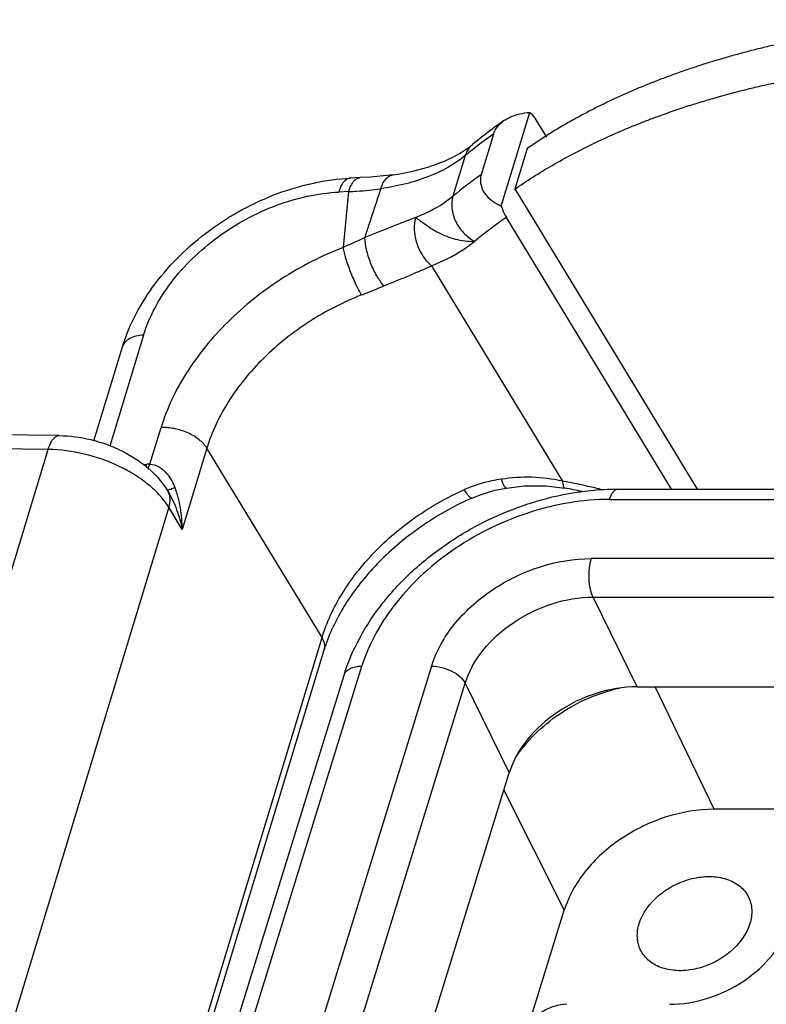
# Model space of a CAD drawing. Units: millimetres. Extents: x 1592 to 2037, y 610 to 925.
# Drawn here: x 1626 to 1648, y 696 to 725 of the extents above; entities that cross this region are included whole.
import ezdxf

# ---------------------------------------------------------------- set-up
doc = ezdxf.new("R2010")
doc.units = ezdxf.units.MM
doc.header["$LTSCALE"] = 65.395
doc.layers.add('1', color=7, linetype='CONTINUOUS')
doc.layers.add('SHELL_3', color=7, linetype='CONTINUOUS')

msp = doc.modelspace()

# ---------------------------------------------------------------- linework, layer by layer
at = {"layer": '1', "color": 7, "linetype": 'Continuous'}
for p, q in [((1639.995, 719.647), (1640.824, 722.378)), ((1641.007, 722.159), (1641.313, 721.655)), ((1639.771, 721.745), (1639.412, 720.562)), ((1638.948, 721.119), (1638.589, 719.936)), ((1640.396, 720.148), (1640.755, 721.331)), ((1635.892, 720.477), (1635.604, 720.462)), ((1635.553, 720.072), (1635.264, 720.058)), ((1635.553, 720.072), (1635.393, 718.444)), ((1645.708, 711.41), (1640.396, 720.148)), ((1644.953, 711.41), (1640.145, 719.32)), ((1637.968, 717.912), (1641.781, 711.64)), ((1629.585, 715.892), (1628.604, 712.661)), ((1628.14, 712.813), (1628.971, 715.554)), ((1629.768, 712.131), (1630.092, 713.198)), ((1627.124, 712.966), (1620.521, 713.032)), ((1619.528, 688.584), (1626.805, 712.561)), ((1626.805, 712.561), (1620.202, 712.627)), ((1631.424, 712.601), (1630.706, 710.235)), ((1634.779, 707.083), (1631.424, 712.601)), ((1629.571, 712.124), (1629.681, 712.129)), ((1630.271, 711.377), (1630.285, 711.354)), ((1630.284, 711.355), (1630.285, 711.354)), ((1640.145, 711.439), (1640.144, 711.439)), ((1641.844, 711.435), (1641.844, 711.435)), ((1643.395, 711.41), (1697.737, 711.41)), ((1643.15, 711.108), (1697.493, 711.108)), ((1630.315, 710.879), (1623.037, 686.901)), ((1630.706, 710.235), (1630.315, 710.879)), ((1696.961, 709.384), (1642.618, 709.384)), ((1643.95, 705.65), (1642.668, 708.26)), ((1642.668, 708.26), (1697.011, 708.26)), ((1626.707, 680.489), (1634.779, 707.083)), ((1626.93, 680.663), (1634.842, 706.731)), ((1628.919, 683.535), (1635.939, 706.251)), ((1637.965, 706.251), (1630.946, 683.535)), ((1628.399, 683.273), (1635.419, 705.99)), ((1631.926, 683.037), (1638.946, 705.754)), ((1638.946, 705.754), (1640.228, 703.143)), ((1643.95, 705.65), (1698.292, 705.65)), ((1646.191, 702.083), (1644.472, 705.65)), ((1633.996, 682.979), (1640.228, 703.143)), ((1640.071, 702.637), (1641.83, 699.146)), ((1658.25, 702.083), (1646.191, 702.083)), ((1638.82, 689.406), (1641.83, 699.146))]:
    msp.add_line(p, q, dxfattribs=at)
for points in [[(1636.845, 720.559), (1636.565, 720.527), (1636.191, 720.495), (1635.892, 720.477)], [(1639.139, 711.145), (1639.411, 711.254), (1639.811, 711.372), (1640.144, 711.439)], [(1640.145, 711.439), (1640.667, 711.504), (1641.302, 711.503), (1641.845, 711.435)]]:
    msp.add_lwpolyline(points, dxfattribs=at)
for centre, radius, start, end in [((1649.182, 709.145), 15.866, 125.0322, 126.7553), ((1648.785, 709.677), 15.202, 126.7579, 129.2773), ((1648.511, 709.395), 15.13, 125.2883, 127.8167), ((1648.097, 709.936), 14.449, 127.8329, 129.2877), ((1647.904, 708.546), 14.715, 125.2504, 129.2786), ((1636.021, 720.096), 0.419, 134.7548, 136.6818), ((1648.269, 707.549), 14.301, 124.6129, 129.2735), ((1629.773, 710.287), 1.845, 90.1512, 92.8425), ((1638.671, 694.554), 17.367, 75.6487, 79.6838), ((1628.314, 710.188), 2.29, 31.2962, 31.7589), ((1629.836, 711.113), 0.509, 28.4253, 31.2786), ((1638.966, 695.599), 16.096, 77.9053, 79.6986), ((1639.44, 705.332), 4.806, 159.5415, 163.0753)]:
    msp.add_arc(centre, radius, start, end, dxfattribs=at)
for points, knots in [([(1640.074, 722.136), (1640.127, 722.173), (1640.358, 722.305), (1640.625, 722.365), (1640.824, 722.378)], [0, 0, 0, 0, 0.243697, 1, 1, 1, 1]), ([(1640.824, 722.378), (1640.841, 722.365), (1640.912, 722.3), (1640.968, 722.222), (1641.007, 722.159)], [0, 0, 0, 0, 0.225387, 1, 1, 1, 1]), ([(1639.771, 721.745), (1639.794, 721.822), (1639.877, 721.973), (1640.003, 722.086), (1640.074, 722.136)], [0, 0, 0, 0, 0.482829, 1, 1, 1, 1]), ([(1638.887, 721.247), (1638.912, 721.262), (1639.006, 721.324), (1639.096, 721.392), (1639.161, 721.444)], [0, 0, 0, 0, 0.259345, 1, 1, 1, 1]), ([(1639.161, 721.444), (1639.111, 721.404), (1639.022, 721.304), (1638.967, 721.183), (1638.948, 721.119)], [0, 0, 0, 0, 0.491207, 1, 1, 1, 1]), ([(1638.948, 721.119), (1638.63, 720.859), (1638.053, 720.547), (1637.205, 720.28), (1636.734, 720.188), (1636.49, 720.153)], [0, 0, 0, 0, 0.462266, 0.721931, 1, 1, 1, 1]), ([(1636.841, 720.559), (1637.233, 720.615), (1637.943, 720.771), (1638.611, 721.07), (1638.887, 721.247)], [0, 0, 0, 0, 0.546859, 1, 1, 1, 1]), ([(1636.49, 720.153), (1636.506, 720.208), (1636.545, 720.308), (1636.626, 720.435), (1636.725, 720.524), (1636.803, 720.553), (1636.841, 720.559)], [0, 0, 0, 0, 0.304146, 0.568386, 0.795837, 1, 1, 1, 1]), ([(1639.412, 720.562), (1639.398, 720.517), (1639.382, 720.424), (1639.396, 720.235), (1639.501, 720.009), (1639.718, 719.795), (1639.899, 719.69), (1639.995, 719.647)], [0, 0, 0, 0, 0.119094, 0.236919, 0.47638, 0.730639, 1, 1, 1, 1]), ([(1628.971, 715.554), (1629.171, 716.213), (1629.686, 717.164), (1630.633, 718.236), (1631.488, 718.962), (1632.443, 719.568), (1633.788, 720.182), (1634.882, 720.427), (1635.604, 720.462)], [0, 0, 0, 0, 0.237187, 0.362963, 0.491764, 0.621822, 0.75117, 1, 1, 1, 1]), ([(1635.604, 720.462), (1635.569, 720.461), (1635.493, 720.436), (1635.399, 720.348), (1635.32, 720.218), (1635.282, 720.115), (1635.264, 720.058)], [0, 0, 0, 0, 0.188564, 0.409493, 0.679391, 1, 1, 1, 1]), ([(1635.553, 720.072), (1635.571, 720.132), (1635.613, 720.243), (1635.678, 720.344), (1635.716, 720.384)], [0, 0, 0, 0, 0.531496, 1, 1, 1, 1]), ([(1635.725, 720.394), (1635.749, 720.417), (1635.799, 720.457), (1635.862, 720.475), (1635.892, 720.477)], [0, 0, 0, 0, 0.529085, 1, 1, 1, 1]), ([(1629.585, 715.892), (1629.751, 716.442), (1630.191, 717.239), (1630.996, 718.144), (1631.734, 718.766), (1632.56, 719.288), (1633.714, 719.815), (1634.649, 720.027), (1635.264, 720.058)], [0, 0, 0, 0, 0.231913, 0.358133, 0.488428, 0.62036, 0.751332, 1, 1, 1, 1]), ([(1635.553, 720.072), (1635.632, 720.075), (1635.946, 720.089), (1636.258, 720.12), (1636.49, 720.153)], [0, 0, 0, 0, 0.253803, 1, 1, 1, 1]), ([(1636.026, 718.732), (1636.066, 718.851), (1636.223, 719.324), (1636.377, 719.798), (1636.491, 720.153)], [0, 0, 0, 0, 0.250757, 1, 1, 1, 1]), ([(1637.505, 719.32), (1637.608, 719.36), (1637.99, 719.524), (1638.352, 719.742), (1638.589, 719.936)], [0, 0, 0, 0, 0.265206, 1, 1, 1, 1]), ([(1638.589, 719.936), (1638.554, 719.822), (1638.538, 719.566), (1638.653, 719.193), (1638.882, 718.858), (1639.098, 718.686), (1639.216, 718.621)], [0, 0, 0, 0, 0.228242, 0.478542, 0.740952, 1, 1, 1, 1]), ([(1639.995, 719.647), (1640.006, 719.616), (1640.047, 719.504), (1640.099, 719.395), (1640.145, 719.32)], [0, 0, 0, 0, 0.267995, 1, 1, 1, 1]), ([(1637.505, 719.32), (1637.273, 719.228), (1636.778, 719.039), (1636.287, 718.837), (1636.026, 718.733)], [0, 0, 0, 0, 0.46994, 1, 1, 1, 1]), ([(1637.505, 719.32), (1637.47, 719.204), (1637.438, 718.876), (1637.576, 718.366), (1637.817, 718.034), (1637.968, 717.912)], [0, 0, 0, 0, 0.234524, 0.624204, 1, 1, 1, 1]), ([(1637.505, 719.32), (1637.55, 719.289), (1637.644, 719.218), (1637.859, 719.058), (1638.185, 718.851), (1638.665, 718.665), (1639.028, 718.619), (1639.216, 718.621)], [0, 0, 0, 0, 0.087332, 0.18791, 0.425703, 0.701102, 1, 1, 1, 1]), ([(1636.027, 718.733), (1635.975, 718.708), (1635.765, 718.609), (1635.553, 718.514), (1635.393, 718.444)], [0, 0, 0, 0, 0.246523, 1, 1, 1, 1]), ([(1636.577, 717.324), (1636.498, 717.415), (1636.354, 717.632), (1636.185, 717.99), (1636.068, 718.364), (1636.028, 718.616), (1636.026, 718.733)], [0, 0, 0, 0, 0.235574, 0.505434, 0.772417, 1, 1, 1, 1]), ([(1637.968, 717.912), (1638.086, 717.958), (1638.527, 718.147), (1638.943, 718.398), (1639.216, 718.621)], [0, 0, 0, 0, 0.265205, 1, 1, 1, 1]), ([(1635.393, 718.444), (1634.766, 718.201), (1633.565, 717.584), (1632.009, 716.344), (1630.799, 714.874), (1630.261, 713.758), (1630.092, 713.198)], [0, 0, 0, 0, 0.262342, 0.523122, 0.771652, 1, 1, 1, 1]), ([(1635.93, 717.06), (1635.873, 717.154), (1635.759, 717.374), (1635.606, 717.731), (1635.478, 718.097), (1635.414, 718.337), (1635.393, 718.444)], [0, 0, 0, 0, 0.219833, 0.499824, 0.779915, 1, 1, 1, 1]), ([(1636.577, 717.324), (1636.705, 717.375), (1636.953, 717.475), (1637.313, 717.627), (1637.649, 717.771), (1637.868, 717.858), (1637.968, 717.912)], [0, 0, 0, 0, 0.273686, 0.532374, 0.775694, 1, 1, 1, 1]), ([(1635.93, 717.06), (1635.985, 717.082), (1636.202, 717.167), (1636.417, 717.256), (1636.577, 717.324)], [0, 0, 0, 0, 0.254862, 1, 1, 1, 1]), ([(1635.93, 717.06), (1635.398, 716.854), (1634.376, 716.329), (1633.054, 715.275), (1632.025, 714.026), (1631.569, 713.077), (1631.424, 712.601)], [0, 0, 0, 0, 0.262341, 0.523122, 0.771653, 1, 1, 1, 1]), ([(1629.585, 715.892), (1629.51, 715.889), (1629.37, 715.87), (1629.183, 715.802), (1629.042, 715.698), (1628.986, 715.602), (1628.971, 715.554)], [0, 0, 0, 0, 0.302401, 0.567264, 0.795522, 1, 1, 1, 1]), ([(1631.424, 712.601), (1631.367, 712.695), (1631.197, 712.869), (1630.871, 713.059), (1630.491, 713.18), (1630.222, 713.205), (1630.092, 713.198)], [0, 0, 0, 0, 0.216845, 0.47159, 0.741821, 1, 1, 1, 1]), ([(1626.805, 712.561), (1626.823, 712.619), (1626.861, 712.724), (1626.936, 712.854), (1627.022, 712.942), (1627.092, 712.966), (1627.124, 712.966)], [0, 0, 0, 0, 0.335874, 0.611778, 0.827157, 1, 1, 1, 1]), ([(1627.124, 712.966), (1627.433, 712.963), (1627.902, 712.9), (1628.502, 712.72), (1629.326, 712.373), (1629.954, 711.888), (1630.261, 711.393)], [0, 0, 0, 0, 0.256721, 0.387494, 0.517445, 1, 1, 1, 1]), ([(1630.315, 710.879), (1630.243, 710.996), (1630.066, 711.229), (1629.734, 711.542), (1629.333, 711.828), (1628.716, 712.165), (1627.872, 712.461), (1627.157, 712.558), (1626.805, 712.561)], [0, 0, 0, 0, 0.102682, 0.216011, 0.338641, 0.468422, 0.737757, 1, 1, 1, 1]), ([(1629.652, 712.051), (1629.655, 712.057), (1629.666, 712.083), (1629.675, 712.109), (1629.681, 712.129)], [0, 0, 0, 0, 0.239403, 1, 1, 1, 1]), ([(1629.707, 712.007), (1629.713, 712.016), (1629.737, 712.056), (1629.756, 712.098), (1629.768, 712.131)], [0, 0, 0, 0, 0.231875, 1, 1, 1, 1]), ([(1629.768, 712.131), (1629.85, 712.13), (1630.018, 712.08), (1630.22, 711.917), (1630.38, 711.706), (1630.459, 711.545), (1630.493, 711.462)], [0, 0, 0, 0, 0.23807, 0.485006, 0.74, 1, 1, 1, 1]), ([(1639.999, 711.694), (1639.906, 711.681), (1639.538, 711.617), (1639.178, 711.505), (1638.923, 711.391)], [0, 0, 0, 0, 0.251208, 1, 1, 1, 1]), ([(1641.781, 711.64), (1641.487, 711.703), (1640.892, 711.779), (1640.292, 711.741), (1639.999, 711.694)], [0, 0, 0, 0, 0.502762, 1, 1, 1, 1]), ([(1640.144, 711.439), (1640.134, 711.437), (1640.114, 711.45), (1640.095, 711.473), (1640.069, 711.516), (1640.036, 711.59), (1640.012, 711.656), (1639.999, 711.694)], [0, 0, 0, 0, 0.109101, 0.195158, 0.306021, 0.604566, 1, 1, 1, 1]), ([(1641.781, 711.64), (1641.782, 711.613), (1641.786, 711.565), (1641.798, 711.502), (1641.813, 711.456), (1641.834, 711.437), (1641.844, 711.435)], [0, 0, 0, 0, 0.359978, 0.652058, 0.861853, 1, 1, 1, 1]), ([(1630.26, 711.393), (1630.262, 711.391), (1630.271, 711.383), (1630.285, 711.385), (1630.294, 711.386)], [0, 0, 0, 0, 0.177284, 1, 1, 1, 1]), ([(1630.283, 711.355), (1630.32, 711.287), (1630.364, 711.125), (1630.339, 710.96), (1630.315, 710.879)], [0, 0, 0, 0, 0.477057, 1, 1, 1, 1]), ([(1630.285, 711.354), (1630.39, 711.181), (1630.56, 710.816), (1630.668, 710.429), (1630.706, 710.235)], [0, 0, 0, 0, 0.504695, 1, 1, 1, 1]), ([(1630.294, 711.386), (1630.306, 711.388), (1630.333, 711.394), (1630.401, 711.418), (1630.455, 711.443), (1630.493, 711.462)], [0, 0, 0, 0, 0.167442, 0.392894, 1, 1, 1, 1]), ([(1630.706, 710.235), (1630.707, 710.34), (1630.699, 710.551), (1630.65, 710.965), (1630.57, 711.27), (1630.493, 711.462)], [0, 0, 0, 0, 0.252831, 0.504373, 1, 1, 1, 1]), ([(1634.779, 707.083), (1634.915, 707.53), (1635.335, 708.423), (1636.276, 709.614), (1637.489, 710.641), (1638.429, 711.172), (1638.923, 711.391)], [0, 0, 0, 0, 0.228314, 0.476016, 0.736348, 1, 1, 1, 1]), ([(1635.419, 705.99), (1635.534, 706.364), (1635.852, 707.104), (1636.536, 708.128), (1637.411, 709.061), (1638.443, 709.872), (1639.597, 710.536), (1640.833, 711.03), (1642.107, 711.337), (1642.97, 711.41), (1643.395, 711.41)], [0, 0, 0, 0, 0.114518, 0.23433, 0.358973, 0.487251, 0.617445, 0.74757, 0.875652, 1, 1, 1, 1]), ([(1639.139, 711.145), (1639.128, 711.14), (1639.103, 711.153), (1639.078, 711.176), (1639.038, 711.219), (1638.986, 711.291), (1638.944, 711.355), (1638.923, 711.391)], [0, 0, 0, 0, 0.108652, 0.200346, 0.318111, 0.624136, 1, 1, 1, 1]), ([(1643.15, 711.108), (1643.164, 711.151), (1643.193, 711.229), (1643.25, 711.327), (1643.316, 711.393), (1643.37, 711.41), (1643.395, 711.41)], [0, 0, 0, 0, 0.332486, 0.607156, 0.82361, 1, 1, 1, 1]), ([(1639.139, 711.145), (1638.651, 710.929), (1637.719, 710.409), (1636.505, 709.418), (1635.547, 708.282), (1635.095, 707.435), (1634.937, 707.012)], [0, 0, 0, 0, 0.265316, 0.527428, 0.775489, 1, 1, 1, 1]), ([(1643.15, 711.108), (1642.374, 711.108), (1641.187, 710.904), (1639.713, 710.315), (1638.663, 709.713), (1637.725, 708.98), (1636.703, 707.898), (1636.147, 706.925), (1635.939, 706.251)], [0, 0, 0, 0, 0.252836, 0.384417, 0.516099, 0.64549, 0.770429, 1, 1, 1, 1]), ([(1637.965, 706.251), (1638.1, 706.686), (1638.458, 707.314), (1639.118, 708.012), (1639.928, 708.645), (1641.092, 709.209), (1642.117, 709.384), (1642.618, 709.384)], [0, 0, 0, 0, 0.229732, 0.354746, 0.484222, 0.746987, 1, 1, 1, 1]), ([(1642.668, 708.26), (1642.632, 708.335), (1642.578, 708.513), (1642.545, 708.799), (1642.554, 709.098), (1642.59, 709.294), (1642.618, 709.384)], [0, 0, 0, 0, 0.219026, 0.480664, 0.752574, 1, 1, 1, 1]), ([(1638.946, 705.754), (1639.054, 706.101), (1639.444, 706.785), (1640.338, 707.582), (1641.448, 708.12), (1642.268, 708.26), (1642.668, 708.26)], [0, 0, 0, 0, 0.229898, 0.483842, 0.746804, 1, 1, 1, 1]), ([(1634.842, 706.731), (1634.859, 706.786), (1634.863, 706.913), (1634.813, 707.027), (1634.779, 707.083)], [0, 0, 0, 0, 0.466955, 1, 1, 1, 1]), ([(1635.419, 705.99), (1635.431, 706.03), (1635.479, 706.109), (1635.6, 706.191), (1635.759, 706.241), (1635.876, 706.251), (1635.939, 706.251)], [0, 0, 0, 0, 0.202214, 0.430011, 0.696248, 1, 1, 1, 1]), ([(1637.965, 706.251), (1638.066, 706.251), (1638.272, 706.223), (1638.556, 706.119), (1638.793, 705.965), (1638.911, 705.826), (1638.946, 705.754)], [0, 0, 0, 0, 0.264737, 0.536644, 0.78852, 1, 1, 1, 1]), ([(1643.95, 705.65), (1643.549, 705.65), (1642.729, 705.509), (1641.619, 704.971), (1640.725, 704.174), (1640.335, 703.491), (1640.228, 703.143)], [0, 0, 0, 0, 0.253199, 0.516158, 0.770099, 1, 1, 1, 1]), ([(1640.399, 703.565), (1640.728, 704.077), (1641.652, 704.968), (1642.821, 705.475), (1643.442, 705.615)], [0, 0, 0, 0, 0.488772, 1, 1, 1, 1]), ([(1646.191, 702.083), (1645.722, 702.083), (1644.761, 701.919), (1643.46, 701.288), (1642.413, 700.354), (1641.956, 699.553), (1641.83, 699.146)], [0, 0, 0, 0, 0.253199, 0.516158, 0.770099, 1, 1, 1, 1]), ([(1644.011, 698.754), (1644.109, 699.07), (1644.442, 699.507), (1645.027, 699.891), (1645.541, 700.083), (1646.064, 700.148), (1646.549, 700.077), (1646.951, 699.872), (1647.135, 699.646), (1647.194, 699.525)], [0, 0, 0, 0, 0.251346, 0.390674, 0.53041, 0.66407, 0.786854, 0.897542, 1, 1, 1, 1]), ([(1647.194, 699.525), (1647.25, 699.412), (1647.315, 699.149), (1647.275, 698.884), (1647.235, 698.754)], [0, 0, 0, 0, 0.48259, 1, 1, 1, 1]), ([(1644.052, 697.984), (1643.996, 698.097), (1643.931, 698.36), (1643.971, 698.625), (1644.011, 698.754)], [0, 0, 0, 0, 0.48259, 1, 1, 1, 1]), ([(1647.235, 698.754), (1647.137, 698.438), (1646.804, 698.001), (1646.219, 697.618), (1645.705, 697.425), (1645.183, 697.361), (1644.698, 697.431), (1644.295, 697.637), (1644.111, 697.863), (1644.052, 697.984)], [0, 0, 0, 0, 0.251346, 0.390674, 0.53041, 0.66407, 0.786854, 0.897542, 1, 1, 1, 1]), ([(1644.897, 696.404), (1645.273, 696.404), (1646.041, 696.536), (1647.082, 697.04), (1647.92, 697.788), (1648.286, 698.428), (1648.386, 698.754)], [0, 0, 0, 0, 0.253211, 0.516158, 0.770088, 1, 1, 1, 1]), ([(1641.903, 696.404), (1641.778, 696.404), (1641.521, 696.36), (1641.078, 696.147), (1640.81, 695.847), (1640.74, 695.621)], [0, 0, 0, 0, 0.254917, 0.519629, 1, 1, 1, 1])]:
    msp.add_open_spline(points, degree=3, knots=knots, dxfattribs=at)
at = {"layer": 'SHELL_3', "color": 7, "linetype": 'Continuous'}
msp.add_line((1645.48, 722.578), (1645.49, 722.582), dxfattribs=at)
msp.add_arc((1652.835, 699.616), 24.111, 107.7603, 108.0778, dxfattribs=at)
for points, knots in [([(1653.082, 725.076), (1652.773, 725.056), (1652.312, 725.019), (1651.701, 724.959), (1651.248, 724.908), (1650.799, 724.852), (1650.355, 724.79), (1649.915, 724.722), (1649.479, 724.649), (1649.049, 724.57), (1648.623, 724.486), (1648.202, 724.397), (1647.787, 724.302), (1647.377, 724.202), (1646.972, 724.096), (1646.572, 723.985), (1646.179, 723.869), (1645.791, 723.747), (1645.408, 723.62), (1645.032, 723.488), (1644.662, 723.351), (1644.298, 723.209), (1643.941, 723.061), (1643.59, 722.909), (1643.245, 722.752), (1642.908, 722.59), (1642.577, 722.422), (1642.252, 722.25), (1641.832, 722.016), (1641.323, 721.711), (1640.929, 721.451), (1640.737, 721.318)], [0, 0, 0, 0, 0.071086, 0.106256, 0.141166, 0.175811, 0.210184, 0.244278, 0.278088, 0.31161, 0.344842, 0.377782, 0.410426, 0.442773, 0.474821, 0.506568, 0.538012, 0.569153, 0.599989, 0.63052, 0.660744, 0.690661, 0.720272, 0.749577, 0.778579, 0.80728, 0.835683, 0.863789, 0.891604, 0.946366, 1, 1, 1, 1]), ([(1645.49, 722.582), (1645.626, 722.625), (1645.901, 722.71), (1646.458, 722.873), (1647.025, 723.022), (1647.601, 723.16), (1648.041, 723.257), (1648.487, 723.348), (1648.938, 723.434), (1649.394, 723.513), (1649.856, 723.586), (1650.322, 723.653), (1650.794, 723.713), (1651.27, 723.768), (1651.75, 723.816), (1652.235, 723.859), (1652.56, 723.882), (1652.723, 723.893)], [0, 0, 0, 0, 0.058198, 0.116991, 0.236351, 0.296914, 0.358059, 0.419781, 0.482076, 0.544939, 0.608362, 0.672336, 0.736848, 0.801884, 0.867431, 0.933474, 1, 1, 1, 1]), ([(1640.378, 720.135), (1640.555, 720.258), (1640.919, 720.499), (1641.483, 720.841), (1642.072, 721.166), (1642.684, 721.476), (1643.319, 721.768), (1643.865, 721.997), (1644.312, 722.171), (1644.77, 722.341), (1645.118, 722.461), (1645.353, 722.537)], [0, 0, 0, 0, 0.116741, 0.235751, 0.357081, 0.480782, 0.606897, 0.735461, 0.800671, 0.866498, 1, 1, 1, 1])]:
    msp.add_open_spline(points, degree=3, knots=knots, dxfattribs=at)

doc.saveas('drawing.dxf')
